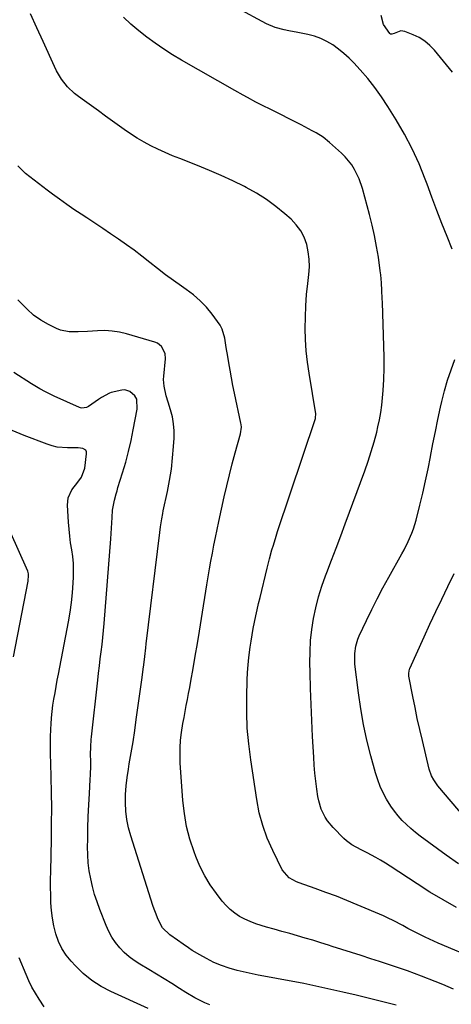
# Model space of a CAD drawing. Units: inches. Extents: x 1894917 to 1900248, y 427339 to 432640.
# Drawn here: x 1898437 to 1898634, y 430912 to 431362 of the extents above; entities that cross this region are included whole.
import ezdxf

# ---------------------------------------------------------------- set-up
doc = ezdxf.new("R2010")
doc.units = ezdxf.units.IN
doc.header["$MEASUREMENT"] = 0
doc.layers.add('7', color=7, linetype='Continuous')
doc.layers.add('8', color=7, linetype='Continuous')

msp = doc.modelspace()

# ---------------------------------------------------------------- linework, layer by layer
at = {"layer": '7', "color": 18}
for points in [[(1898634.53, 431257.43, 1886), (1898632.2, 431263.24, 1886), (1898629.84, 431269.2, 1886), (1898627.51, 431275.17, 1886), (1898625.25, 431281.17, 1886), (1898623.02, 431287.18, 1886), (1898622.2, 431289.43, 1886), (1898619.37, 431296.48, 1886), (1898616.27, 431303.39, 1886), (1898612.75, 431310.09, 1886), (1898608.95, 431316.66, 1886), (1898605.15, 431322.77, 1886), (1898602.24, 431327.18, 1886), (1898599.17, 431331.47, 1886), (1898595.86, 431335.57, 1886), (1898592.4, 431339.56, 1886), (1898589.54, 431342.66, 1886), (1898587.31, 431344.92, 1886), (1898584.98, 431347.06, 1886), (1898582.51, 431349.04, 1886), (1898579.94, 431350.9, 1886), (1898577.22, 431352.49, 1886), (1898574.4, 431353.86, 1886), (1898571.45, 431354.88, 1886), (1898568.4, 431355.67, 1886), (1898563.95, 431356.54, 1886), (1898559.71, 431357.36, 1886), (1898557.59, 431357.77, 1886), (1898553.47, 431358.89, 1886), (1898549.56, 431360.64, 1886), (1898522.38, 431375.4, 1886)], [(1898646.24, 430931.96, 1882), (1898628.1, 430939.66, 1882), (1898624.09, 430941.43, 1882), (1898622.1, 430942.36, 1882), (1898618.15, 430944.29, 1882), (1898614.27, 430946.34, 1882), (1898611.87, 430947.68, 1882), (1898607.51, 430950, 1882), (1898605.28, 430951.06, 1882), (1898603.02, 430952.06, 1882), (1898591.09, 430957.16, 1882), (1898586.33, 430959.14, 1882), (1898581.54, 430961.05, 1882), (1898576.71, 430962.87, 1882), (1898571.86, 430964.62, 1882), (1898564.54, 430967.17, 1882), (1898563.35, 430967.64, 1882), (1898560, 430969.48, 1882), (1898556.75, 430973.25, 1882), (1898552.4, 430982.03, 1882), (1898549.93, 430987.67, 1882), (1898547.82, 430993.41, 1882), (1898546.26, 430999.33, 1882), (1898545.06, 431005.36, 1882), (1898542.31, 431023.61, 1882), (1898541.42, 431030.81, 1882), (1898540.78, 431038.02, 1882), (1898540.53, 431045.25, 1882), (1898540.54, 431052.5, 1882), (1898540.74, 431060.05, 1882), (1898540.89, 431063.53, 1882), (1898541.12, 431067.01, 1882), (1898541.47, 431070.48, 1882), (1898542.05, 431075.07, 1882), (1898542.49, 431077.95, 1882), (1898542.96, 431080.83, 1882), (1898543.48, 431083.7, 1882), (1898544.04, 431086.57, 1882), (1898544.64, 431089.42, 1882), (1898545.26, 431092.27, 1882), (1898545.91, 431095.12, 1882), (1898546.59, 431097.96, 1882), (1898549.83, 431111.32, 1882), (1898550.9, 431115.54, 1882), (1898552.06, 431119.75, 1882), (1898552.68, 431121.84, 1882), (1898553.97, 431126, 1882), (1898554.65, 431128.07, 1882), (1898571.91, 431179.91, 1882), (1898572.04, 431180.4, 1882), (1898572.12, 431181.67, 1882), (1898572.09, 431181.93, 1882), (1898569.03, 431200.61, 1882), (1898568.32, 431205.72, 1882), (1898567.76, 431210.84, 1882), (1898567.44, 431215.98, 1882), (1898567.28, 431221.14, 1882), (1898567.34, 431226.3, 1882), (1898567.54, 431231.45, 1882), (1898567.93, 431236.59, 1882), (1898568.46, 431241.73, 1882), (1898568.97, 431245.8, 1882), (1898569.19, 431249.29, 1882), (1898569.14, 431252.76, 1882), (1898568.69, 431256.19, 1882), (1898567.96, 431259.61, 1882), (1898566.75, 431262.84, 1882), (1898565.21, 431265.86, 1882), (1898563.17, 431268.57, 1882), (1898560.79, 431271.07, 1882), (1898557.99, 431273.54, 1882), (1898553.82, 431276.94, 1882), (1898549.51, 431280.12, 1882), (1898544.97, 431282.97, 1882), (1898540.29, 431285.6, 1882), (1898539.43, 431286.04, 1882), (1898534.16, 431288.64, 1882), (1898528.84, 431291.13, 1882), (1898523.45, 431293.45, 1882), (1898518.01, 431295.67, 1882), (1898509.83, 431298.85, 1882), (1898506.48, 431300.21, 1882), (1898503.17, 431301.64, 1882), (1898499.9, 431303.16, 1882), (1898496.67, 431304.76, 1882), (1898493.5, 431306.47, 1882), (1898490.38, 431308.28, 1882), (1898487.35, 431310.22, 1882), (1898484.38, 431312.26, 1882), (1898479.15, 431316.03, 1882), (1898475.93, 431318.35, 1882), (1898472.71, 431320.67, 1882), (1898469.5, 431323, 1882), (1898466.28, 431325.33, 1882), (1898463.46, 431327.38, 1882), (1898461.72, 431328.75, 1882), (1898458.53, 431331.79, 1882), (1898455.75, 431335.24, 1882), (1898453.45, 431339.01, 1882), (1898452.47, 431340.99, 1882), (1898447.31, 431352.47, 1882), (1898444.47, 431358.79, 1882), (1898441.6, 431365.1, 1882)], [(1898636.49, 430956, 1884), (1898630.36, 430959.38, 1884), (1898624.36, 430962.98, 1884), (1898618.43, 430966.72, 1884), (1898606.08, 430974.84, 1884), (1898603.94, 430976.21, 1884), (1898601.78, 430977.53, 1884), (1898599.57, 430978.79, 1884), (1898595.67, 430980.89, 1884), (1898592.86, 430982.37, 1884), (1898588.67, 430984.65, 1884), (1898586.15, 430986.52, 1884), (1898584.99, 430987.6, 1884), (1898580.1, 430992.59, 1884), (1898577.51, 430995.67, 1884), (1898576.42, 430997.36, 1884), (1898574.62, 431000.97, 1884), (1898573.43, 431004.8, 1884), (1898573.05, 431006.78, 1884), (1898572.57, 431010.09, 1884), (1898572.1, 431013.77, 1884), (1898571.69, 431017.44, 1884), (1898571.38, 431021.13, 1884), (1898571.14, 431024.83, 1884), (1898570.66, 431034.19, 1884), (1898570.31, 431041.51, 1884), (1898570, 431048.84, 1884), (1898569.75, 431056.17, 1884), (1898569.54, 431063.5, 1884), (1898569.43, 431067.93, 1884), (1898569.46, 431073.03, 1884), (1898569.7, 431078.12, 1884), (1898570.26, 431083.19, 1884), (1898571.03, 431088.23, 1884), (1898572.1, 431093.23, 1884), (1898573.35, 431098.17, 1884), (1898574.88, 431103.04, 1884), (1898576.6, 431107.85, 1884), (1898577.2, 431109.38, 1884), (1898579.33, 431114.93, 1884), (1898581.45, 431120.48, 1884), (1898583.54, 431126.05, 1884), (1898585.6, 431131.62, 1884), (1898594.55, 431155.96, 1884), (1898596.07, 431160.31, 1884), (1898597.5, 431164.7, 1884), (1898598.78, 431169.12, 1884), (1898599.97, 431173.58, 1884), (1898600.57, 431175.98, 1884), (1898601.3, 431179.27, 1884), (1898601.92, 431182.59, 1884), (1898602.37, 431185.93, 1884), (1898602.7, 431189.29, 1884), (1898602.94, 431192.69, 1884), (1898603.23, 431197.76, 1884), (1898603.4, 431202.84, 1884), (1898603.41, 431207.92, 1884), (1898603.31, 431213, 1884), (1898602.6, 431232.97, 1884), (1898602.53, 431234.79, 1884), (1898602.38, 431238.42, 1884), (1898602.18, 431242.05, 1884), (1898601.84, 431245.67, 1884), (1898601.61, 431247.47, 1884), (1898600.73, 431253.77, 1884), (1898599.94, 431258.69, 1884), (1898599.02, 431263.6, 1884), (1898597.92, 431268.46, 1884), (1898596.7, 431273.3, 1884), (1898593.49, 431285.11, 1884), (1898591.94, 431289.64, 1884), (1898589.85, 431293.93, 1884), (1898588.56, 431295.95, 1884), (1898585.59, 431299.66, 1884), (1898583.9, 431301.34, 1884), (1898578.45, 431306.27, 1884), (1898575.46, 431308.67, 1884), (1898572.21, 431310.73, 1884), (1898570.52, 431311.65, 1884), (1898567.11, 431313.45, 1884), (1898565.39, 431314.33, 1884), (1898550.55, 431321.77, 1884), (1898548.59, 431322.76, 1884), (1898544.68, 431324.77, 1884), (1898540.79, 431326.81, 1884), (1898538.86, 431327.85, 1884), (1898535.03, 431330, 1884), (1898510.62, 431344, 1884), (1898506.55, 431346.44, 1884), (1898502.55, 431348.97, 1884), (1898498.65, 431351.66, 1884), (1898494.82, 431354.44, 1884), (1898491.11, 431357.39, 1884), (1898487.5, 431360.45, 1884), (1898484.04, 431363.68, 1884)], [(1898634.64, 431338.47, 1888), (1898626.45, 431348.51, 1888), (1898624.34, 431350.72, 1888), (1898622.04, 431352.67, 1888), (1898619.47, 431354.25, 1888), (1898616.72, 431355.57, 1888), (1898612.78, 431357.1, 1888), (1898610.95, 431357.38, 1888), (1898607.91, 431356.16, 1888), (1898606.86, 431355.83, 1888), (1898606.37, 431355.91, 1888), (1898606.16, 431356.05, 1888), (1898605.98, 431356.23, 1888), (1898603.04, 431360.29, 1888), (1898602.08, 431364.41, 1888)], [(1898608.96, 430911.13, 1878), (1898602.86, 430912.74, 1878), (1898596.75, 430914.29, 1878), (1898590.62, 430915.76, 1878), (1898584.47, 430917.18, 1878), (1898570.78, 430920.22, 1878), (1898566.64, 430921.11, 1878), (1898562.49, 430921.94, 1878), (1898558.32, 430922.71, 1878), (1898554.15, 430923.44, 1878), (1898549.98, 430924.17, 1878), (1898545.81, 430924.95, 1878), (1898541.67, 430925.82, 1878), (1898537.53, 430926.75, 1878), (1898536.06, 430927.1, 1878), (1898532.44, 430928.11, 1878), (1898528.89, 430929.31, 1878), (1898525.46, 430930.81, 1878), (1898522.1, 430932.5, 1878), (1898519.08, 430934.18, 1878), (1898515.57, 430936.28, 1878), (1898513.86, 430937.42, 1878), (1898511.35, 430939.2, 1878), (1898508.85, 430940.98, 1878), (1898505.35, 430943.34, 1878), (1898501.9, 430946.58, 1878), (1898499.93, 430950.43, 1878), (1898498.71, 430953.61, 1878), (1898498.14, 430955.22, 1878), (1898497.6, 430956.84, 1878), (1898487.4, 430988.75, 1878), (1898486.4, 430992.47, 1878), (1898485.63, 430996.22, 1878), (1898485.2, 431000.04, 1878), (1898485.01, 431003.88, 1878), (1898485.1, 431007.75, 1878), (1898485.33, 431011.61, 1878), (1898485.77, 431015.44, 1878), (1898486.34, 431019.27, 1878), (1898486.78, 431021.74, 1878), (1898487.65, 431026.8, 1878), (1898488.47, 431031.86, 1878), (1898489.24, 431036.94, 1878), (1898489.96, 431042.01, 1878), (1898492.6, 431061.29, 1878), (1898493.11, 431065.14, 1878), (1898493.35, 431067.07, 1878), (1898493.81, 431070.94, 1878), (1898494.27, 431074.8, 1878), (1898494.51, 431076.73, 1878), (1898500.74, 431127.71, 1878), (1898501.06, 431130.19, 1878), (1898501.63, 431133.9, 1878), (1898502.08, 431136.36, 1878), (1898502.34, 431137.58, 1878), (1898504.23, 431146.4, 1878), (1898505.21, 431151.53, 1878), (1898506.03, 431156.68, 1878), (1898506.61, 431161.86, 1878), (1898507.04, 431167.07, 1878), (1898507.26, 431170.83, 1878), (1898507.27, 431174.15, 1878), (1898507.05, 431177.43, 1878), (1898506.47, 431180.68, 1878), (1898505.65, 431183.89, 1878), (1898504.56, 431187.39, 1878), (1898503.7, 431190.29, 1878), (1898502.67, 431194.7, 1878), (1898502.46, 431197.68, 1878), (1898502.52, 431199.18, 1878), (1898503.28, 431207.17, 1878), (1898503.12, 431209.61, 1878), (1898501.47, 431212.83, 1878), (1898499.6, 431214.28, 1878), (1898498.48, 431214.76, 1878), (1898485.56, 431218.57, 1878), (1898482.28, 431219.36, 1878), (1898478.97, 431219.9, 1878), (1898475.63, 431220.1, 1878), (1898472.26, 431220.06, 1878), (1898467.57, 431219.76, 1878), (1898463.39, 431219.52, 1878), (1898459.25, 431219.47, 1878), (1898455.29, 431220.31, 1878), (1898453.39, 431221.09, 1878), (1898449.81, 431222.89, 1878), (1898446.3, 431224.92, 1878), (1898442.98, 431227.2, 1878), (1898439.96, 431229.86, 1878), (1898437.13, 431232.76, 1878), (1898435.83, 431234.25, 1878)], [(1898637.46, 430975.94, 1886), (1898631.76, 430979.91, 1886), (1898619.91, 430988.61, 1886), (1898617.73, 430990.29, 1886), (1898615.62, 430992.05, 1886), (1898613.6, 430993.91, 1886), (1898611.64, 430995.84, 1886), (1898609.81, 430997.89, 1886), (1898608.08, 431000.01, 1886), (1898606.51, 431002.26, 1886), (1898604.51, 431005.5, 1886), (1898602.97, 431008.4, 1886), (1898601.59, 431011.36, 1886), (1898600.45, 431014.42, 1886), (1898599.46, 431017.54, 1886), (1898597.3, 431025.38, 1886), (1898595.52, 431032.5, 1886), (1898593.94, 431039.67, 1886), (1898592.68, 431046.9, 1886), (1898591.63, 431054.17, 1886), (1898590.03, 431067.3, 1886), (1898589.94, 431072.29, 1886), (1898590.43, 431075.59, 1886), (1898591.39, 431078.77, 1886), (1898592.03, 431080.31, 1886), (1898595.33, 431087.35, 1886), (1898597.75, 431092.36, 1886), (1898600.23, 431097.33, 1886), (1898602.82, 431102.26, 1886), (1898605.48, 431107.14, 1886), (1898611.47, 431117.86, 1886), (1898612.48, 431119.72, 1886), (1898614.38, 431123.48, 1886), (1898616.1, 431127.33, 1886), (1898616.85, 431129.3, 1886), (1898618.05, 431133.33, 1886), (1898619.77, 431140.23, 1886), (1898621.09, 431145.73, 1886), (1898622.35, 431151.25, 1886), (1898623.52, 431156.79, 1886), (1898624.62, 431162.35, 1886), (1898624.65, 431162.53, 1886), (1898625.74, 431168.18, 1886), (1898626.86, 431173.83, 1886), (1898628.03, 431179.46, 1886), (1898629.22, 431185.1, 1886), (1898629.78, 431187.7, 1886), (1898630.98, 431192.59, 1886), (1898632.36, 431197.42, 1886), (1898634, 431202.17, 1886), (1898635.81, 431206.87, 1886)], [(1898523.67, 430911.42, 1876), (1898521.3, 430912.33, 1876), (1898518.82, 430913.46, 1876), (1898516.69, 430914.53, 1876), (1898512.59, 430916.96, 1876), (1898509.72, 430918.85, 1876), (1898506.26, 430921.07, 1876), (1898502.79, 430923.26, 1876), (1898499.28, 430925.4, 1876), (1898495.75, 430927.51, 1876), (1898491.57, 430929.96, 1876), (1898489.06, 430931.6, 1876), (1898486.67, 430933.38, 1876), (1898484.46, 430935.38, 1876), (1898482.38, 430937.53, 1876), (1898480.52, 430939.87, 1876), (1898478.84, 430942.33, 1876), (1898477.42, 430944.94, 1876), (1898476.18, 430947.66, 1876), (1898473.29, 430955, 1876), (1898472.03, 430958.46, 1876), (1898470.89, 430961.95, 1876), (1898469.93, 430965.5, 1876), (1898469.09, 430969.08, 1876), (1898468.46, 430972.71, 1876), (1898467.99, 430976.34, 1876), (1898467.76, 430980.01, 1876), (1898467.69, 430983.68, 1876), (1898467.74, 430987.01, 1876), (1898467.84, 430992.31, 1876), (1898468, 430997.6, 1876), (1898468.23, 431002.9, 1876), (1898468.5, 431008.19, 1876), (1898468.88, 431014.59, 1876), (1898468.98, 431016.68, 1876), (1898469.09, 431020.87, 1876), (1898469.09, 431022.96, 1876), (1898469.07, 431025.99, 1876), (1898469.11, 431029.46, 1876), (1898469.32, 431032.92, 1876), (1898469.43, 431034.08, 1876), (1898472.35, 431060.07, 1876), (1898472.72, 431063.31, 1876), (1898473.1, 431066.56, 1876), (1898473.5, 431069.8, 1876), (1898473.91, 431073.04, 1876), (1898474.3, 431076.29, 1876), (1898474.66, 431079.53, 1876), (1898474.97, 431082.78, 1876), (1898475.24, 431086.04, 1876), (1898478.26, 431124.76, 1876), (1898478.44, 431127.21, 1876), (1898478.61, 431129.66, 1876), (1898478.9, 431134.56, 1876), (1898479.13, 431137.95, 1876), (1898479.93, 431142.4, 1876), (1898480.72, 431145.33, 1876), (1898481.15, 431146.78, 1876), (1898481.59, 431148.23, 1876), (1898483.69, 431155.03, 1876), (1898485.11, 431159.89, 1876), (1898486.43, 431164.79, 1876), (1898487.57, 431169.72, 1876), (1898488.61, 431174.68, 1876), (1898490.41, 431184.07, 1876), (1898490.15, 431188.71, 1876), (1898489.28, 431190.3, 1876), (1898486.99, 431192.29, 1876), (1898484.65, 431192.92, 1876), (1898483.37, 431192.83, 1876), (1898478.5, 431191.71, 1876), (1898477.7, 431191.49, 1876), (1898474.08, 431189.51, 1876), (1898472.7, 431188.57, 1876), (1898468.09, 431185.4, 1876), (1898467.12, 431184.87, 1876), (1898464.97, 431184.57, 1876), (1898464.44, 431184.69, 1876), (1898463.92, 431184.87, 1876), (1898452.36, 431190.12, 1876), (1898448.39, 431192.03, 1876), (1898445.79, 431193.4, 1876), (1898442.01, 431195.67, 1876), (1898433.97, 431200.94, 1876)], [(1898495.37, 430909.75, 1874), (1898478.31, 430917.42, 1874), (1898473.83, 430919.78, 1874), (1898469.6, 430922.47, 1874), (1898465.73, 430925.66, 1874), (1898462.1, 430929.19, 1874), (1898460.18, 430931.3, 1874), (1898457.93, 430934.15, 1874), (1898455.96, 430937.17, 1874), (1898454.43, 430940.42, 1874), (1898453.19, 430943.84, 1874), (1898452.27, 430947.51, 1874), (1898451.58, 430950.99, 1874), (1898451.15, 430954.51, 1874), (1898450.89, 430958.06, 1874), (1898450.79, 430961.64, 1874), (1898450.73, 430965.21, 1874), (1898450.74, 430968.78, 1874), (1898450.79, 430972.35, 1874), (1898451.13, 430987.21, 1874), (1898451.23, 430994.32, 1874), (1898451.25, 431001.43, 1874), (1898451.16, 431008.54, 1874), (1898450.99, 431015.65, 1874), (1898450.79, 431021.97, 1874), (1898450.71, 431025.92, 1874), (1898450.69, 431029.87, 1874), (1898450.77, 431033.81, 1874), (1898450.92, 431037.76, 1874), (1898451.02, 431039.84, 1874), (1898451.21, 431042.74, 1874), (1898451.48, 431045.63, 1874), (1898451.85, 431048.52, 1874), (1898452.29, 431051.39, 1874), (1898452.79, 431054.25, 1874), (1898453.3, 431057.12, 1874), (1898453.82, 431059.98, 1874), (1898454.36, 431062.84, 1874), (1898458.91, 431086.77, 1874), (1898459.65, 431091.19, 1874), (1898460.28, 431095.63, 1874), (1898460.73, 431100.09, 1874), (1898461.07, 431104.56, 1874), (1898461.21, 431107.2, 1874), (1898461.27, 431110.35, 1874), (1898461.19, 431113.5, 1874), (1898460.88, 431116.64, 1874), (1898460.44, 431119.76, 1874), (1898459.93, 431122.89, 1874), (1898459.5, 431126.02, 1874), (1898459.18, 431129.17, 1874), (1898458.93, 431132.32, 1874), (1898458.45, 431140.24, 1874), (1898458.8, 431143.6, 1874), (1898460.54, 431147.15, 1874), (1898463.16, 431150.71, 1874), (1898464.92, 431153.04, 1874), (1898466.37, 431157.06, 1874), (1898467.23, 431163.72, 1874), (1898467.12, 431164.59, 1874), (1898466.82, 431165.3, 1874), (1898465.43, 431166.16, 1874), (1898463.35, 431166.41, 1874), (1898458.52, 431166.42, 1874), (1898453.77, 431166.79, 1874), (1898451.46, 431167.34, 1874), (1898449.17, 431168.06, 1874), (1898438.62, 431172.09, 1874), (1898433.21, 431174.39, 1874)], [(1898433.77, 431070.68, 1872), (1898440.45, 431105.3, 1872), (1898440.55, 431105.88, 1872), (1898440.7, 431107.63, 1872), (1898440.6, 431108.78, 1872), (1898440.46, 431109.34, 1872), (1898440.26, 431109.88, 1872), (1898432.14, 431128.37, 1872)], [(1898643.67, 430993.24, 1888), (1898627.99, 431011.69, 1888), (1898627.32, 431012.53, 1888), (1898626.1, 431014.32, 1888), (1898625.09, 431016.23, 1888), (1898624.03, 431019.29, 1888), (1898620.87, 431032.43, 1888), (1898619.7, 431037.46, 1888), (1898618.57, 431042.5, 1888), (1898617.52, 431047.56, 1888), (1898616.51, 431052.62, 1888), (1898614.75, 431061.87, 1888), (1898614.65, 431063.23, 1888), (1898615.01, 431065.02, 1888), (1898615.18, 431065.44, 1888), (1898621.73, 431079.87, 1888), (1898624.37, 431085.64, 1888), (1898627.05, 431091.4, 1888), (1898629.76, 431097.14, 1888), (1898632.51, 431102.86, 1888), (1898635.4, 431108.85, 1888)], [(1898447.83, 430910.47, 1872), (1898445.45, 430913.93, 1872), (1898443.79, 430916.68, 1872), (1898442.24, 430919.48, 1872), (1898440.84, 430922.36, 1872), (1898439.55, 430925.3, 1872), (1898436.42, 430932.95, 1872)]]:
    msp.add_polyline3d(points, dxfattribs=at)
at = {"layer": '8', "color": 18}
msp.add_polyline3d([(1898635.09, 430918.55, 1880), (1898630.17, 430920.64, 1880), (1898626.69, 430922.05, 1880), (1898620.41, 430924.51, 1880), (1898614.09, 430926.87, 1880), (1898607.72, 430929.09, 1880), (1898601.31, 430931.2, 1880), (1898597.26, 430932.49, 1880), (1898592.86, 430933.89, 1880), (1898588.45, 430935.3, 1880), (1898584.04, 430936.71, 1880), (1898579.64, 430938.13, 1880), (1898577.86, 430938.7, 1880), (1898574.34, 430939.82, 1880), (1898570.81, 430940.9, 1880), (1898567.27, 430941.95, 1880), (1898563.72, 430942.96, 1880), (1898560.17, 430943.96, 1880), (1898556.61, 430944.96, 1880), (1898553.06, 430945.97, 1880), (1898549.51, 430946.99, 1880), (1898547.16, 430947.67, 1880), (1898544.6, 430948.51, 1880), (1898542.09, 430949.48, 1880), (1898539.65, 430950.62, 1880), (1898537.27, 430951.88, 1880), (1898535.03, 430953.35, 1880), (1898532.93, 430954.98, 1880), (1898531.04, 430956.85, 1880), (1898529.28, 430958.87, 1880), (1898526.61, 430962.36, 1880), (1898523.82, 430966.36, 1880), (1898521.28, 430970.5, 1880), (1898519.11, 430974.85, 1880), (1898517.2, 430979.33, 1880), (1898516.4, 430981.49, 1880), (1898514.53, 430987.22, 1880), (1898513.01, 430993.02, 1880), (1898511.99, 430998.93, 1880), (1898511.31, 431004.91, 1880), (1898510.12, 431022.12, 1880), (1898509.99, 431025.61, 1880), (1898510.02, 431029.11, 1880), (1898510.27, 431032.59, 1880), (1898510.68, 431036.07, 1880), (1898511.33, 431040.24, 1880), (1898511.8, 431043, 1880), (1898512.3, 431045.75, 1880), (1898512.84, 431048.5, 1880), (1898513.38, 431051.24, 1880), (1898513.91, 431053.99, 1880), (1898514.42, 431056.74, 1880), (1898514.91, 431059.5, 1880), (1898515.95, 431065.38, 1880), (1898516.94, 431071.08, 1880), (1898517.92, 431076.79, 1880), (1898518.86, 431082.49, 1880), (1898519.79, 431088.21, 1880), (1898522.28, 431103.7, 1880), (1898522.87, 431107.33, 1880), (1898523.48, 431110.96, 1880), (1898524.12, 431114.58, 1880), (1898524.77, 431118.2, 1880), (1898525.45, 431121.82, 1880), (1898526.16, 431125.43, 1880), (1898526.92, 431129.03, 1880), (1898527.7, 431132.62, 1880), (1898530.23, 431143.94, 1880), (1898531.4, 431148.99, 1880), (1898532.61, 431154.03, 1880), (1898533.89, 431159.05, 1880), (1898535.21, 431164.06, 1880), (1898537.61, 431172.86, 1880), (1898538.06, 431175.93, 1880), (1898537.98, 431177.17, 1880), (1898537.87, 431177.78, 1880), (1898534.9, 431191.46, 1880), (1898534.18, 431194.94, 1880), (1898533.49, 431198.42, 1880), (1898532.86, 431201.92, 1880), (1898532.26, 431205.42, 1880), (1898531.81, 431208.19, 1880), (1898531.12, 431212.43, 1880), (1898530.43, 431216.67, 1880), (1898529.26, 431220.71, 1880), (1898528.3, 431222.57, 1880), (1898527.17, 431224.35, 1880), (1898524.74, 431227.61, 1880), (1898522.1, 431230.81, 1880), (1898519.27, 431233.81, 1880), (1898516.15, 431236.51, 1880), (1898512.84, 431239, 1880), (1898510.69, 431240.46, 1880), (1898506.97, 431243.06, 1880), (1898503.3, 431245.72, 1880), (1898499.71, 431248.48, 1880), (1898496.16, 431251.3, 1880), (1898492.5, 431254.23, 1880), (1898489.02, 431256.89, 1880), (1898485.47, 431259.45, 1880), (1898481.87, 431261.95, 1880), (1898478.22, 431264.39, 1880), (1898474.58, 431266.83, 1880), (1898470.93, 431269.26, 1880), (1898467.28, 431271.69, 1880), (1898464.78, 431273.35, 1880), (1898461.44, 431275.61, 1880), (1898458.13, 431277.9, 1880), (1898454.86, 431280.26, 1880), (1898451.62, 431282.64, 1880), (1898449.16, 431284.49, 1880), (1898447.17, 431285.99, 1880), (1898443.19, 431288.98, 1880), (1898439.29, 431292.04, 1880), (1898435.8, 431295.53, 1880)], dxfattribs=at)

doc.saveas('drawing.dxf')
